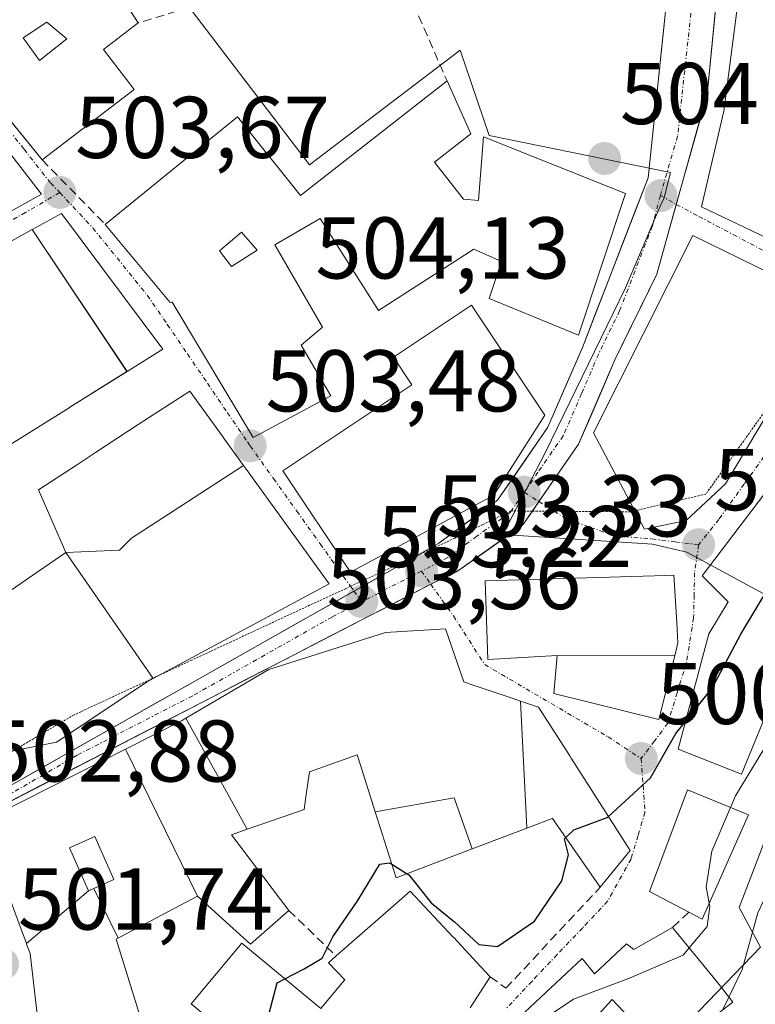
# Model space of a CAD drawing. Units: metres. Extents: x 631194 to 634648, y 4736620 to 4738999.
# Drawn here: x 633417 to 633501, y 4738255 to 4738367 of the extents above; entities that cross this region are included whole.
import ezdxf
from ezdxf.enums import TextEntityAlignment as Align

# ---------------------------------------------------------------- set-up
doc = ezdxf.new("R2010")
doc.units = ezdxf.units.M
doc.header["$MEASUREMENT"] = 0
for name, pattern in [('TRAZO_Y_PUNTO', [1, 0.5, -0.25, 0, -0.25]), ('TRAZOS2', [0.375, 0.25, -0.125]), ('TRAZOSX2', [1.5, 1, -0.5])]:
    doc.linetypes.add(name, pattern=pattern)
for name, color, linetype, lineweight in [('Arbolado forestal CxS', 92, 'Continuous', 0), ('Carretera de calzada única', 19, 'Continuous', 13), ('Carretera de calzada única Cxs', 19, 'Continuous', 13), ('Carretera de calzada única eje', 19, 'TRAZO_Y_PUNTO', 0), ('Carátula', 7, 'Continuous', 5), ('Curva de nivel maestra', 36, 'Continuous', 30), ('Curva de nivel normal', 36, 'Continuous', 0), ('Edificación', 1, 'Continuous', 13), ('Edificación Cxs', 1, 'Continuous', 13), ('Muro lineal', 1, 'TRAZOSX2', 13), ('Núcleo urbano CxS', 19, 'Continuous', 0), ('Obra de contención lineal', 1, 'TRAZOSX2', 13), ('Punto de cota en terreno', 7, 'Continuous', 0), ('Rótulo de punto de cota en terreno', 19, 'Continuous', 0), ('Vía pecuaria eje', 92, 'TRAZOS2', 0), ('Vía urbana eje', 5, 'TRAZO_Y_PUNTO', 0)]:
    doc.layers.add(name, color=color, linetype=linetype, lineweight=lineweight)
doc.styles.add('Arial', font='txt', dxfattribs={"height": 0.2})

# ---------------------------------------------------------------- blocks, each defined once
blk = doc.blocks.new('*U165')
at = {"layer": 'Arbolado forestal CxS', "color": 92, "linetype": 'Continuous', "lineweight": 0}
blk.add_polyline3d([(633503.0211, 4738219.7169, 473.1503), (633477.6995, 4738202.3989, 475.2056), (633477.6995, 4738202.3989, 475.2056), (633470.9905, 4738212.2091, 481.2887), (633464.9279, 4738221.0691, 488.2992), (633488.0627, 4738236.4451, 485.598), (633494.7675, 4738243.3839, 485.8445), (633489.2585, 4738248.7085, 490.8949), (633501.2967, 4738261.1683, 487.0471), (633498.8431, 4738265.6903, 489.3282), (633502.9271, 4738276.3319, 490.1185)], dxfattribs=at)
blk = doc.blocks.new('5PATER')
at = {"layer": 'Carátula', "linetype": 'Continuous', "lineweight": 5}
h = blk.add_hatch(color=250, dxfattribs=at)
edge = h.paths.add_edge_path()
edge.add_ellipse((0, 0.01), major_axis=(-1.33, -1.34), ratio=0.999422, start_angle=0, end_angle=360)
blk = doc.blocks.new('*U241')
at = {"layer": 'Edificación Cxs', "color": 1, "linetype": 'Continuous', "lineweight": 13}
for points in [[(633428.8269, 4738327.0145, 503.691), (633422.2963, 4738322.9373, 504.0075), (633422.2103, 4738322.8835, 504.0173), (633422.1963, 4738322.8749, 504.0189), (633414.1801, 4738317.8701, 504.5243), (633413.2101, 4738319.1401, 504.5264), (633404.0801, 4738313.8701, 504.4777), (633402.9989, 4738315.4677, 504.49), (633397.5501, 4738323.5201, 504.5286), (633397.2725, 4738323.3817, 504.5331), (633397.2131, 4738323.3521, 504.5337), (633393.5091, 4738329.7093, 504.2172), (633411.5983, 4738339.7193, 503.7502), (633411.6019, 4738339.7213, 503.7502), (633411.6617, 4738339.7543, 503.7491), (633417.9871, 4738343.2547, 503.6268), (633428.8269, 4738327.0145, 503.691)], [(633415.0601, 4738325.9601, 504.3392), (633413.2301, 4738328.9001, 504.17), (633410.4201, 4738327.1401, 504.2963), (633412.2501, 4738324.2101, 504.478), (633415.0601, 4738325.9601, 504.3392)], [(633406.8801, 4738321.0401, 504.4729), (633405.1501, 4738323.8001, 504.4307), (633402.3401, 4738322.0501, 504.4653), (633404.0701, 4738319.2901, 504.4921), (633406.8801, 4738321.0401, 504.4729)]]:
    blk.add_polyline3d(points, close=True, dxfattribs=at)
blk = doc.blocks.new('*U242')
at = {"layer": 'Edificación Cxs', "color": 1, "linetype": 'Continuous', "lineweight": 13}
for points in [[(633464.0101, 4738350.9701, 504.854), (633467.3001, 4738346.7201, 504.708), (633469.0301, 4738346.5801, 504.6646), (633469.6201, 4738353.8801, 504.7514), (633485.8501, 4738347.3801, 504.146), (633480.4501, 4738331.1801, 503.848), (633470.2601, 4738335.3901, 504.1216), (633471.6601, 4738339.6101, 504.2637), (633468.5001, 4738341.0101, 504.4064), (633457.6101, 4738333.9801, 504.3847), (633450.9401, 4738344.5201, 505.8252), (633445.7301, 4738341.5101, 505.7056), (633451.1701, 4738332.1001, 504.3709), (633448.7501, 4738330.0501, 504.3185), (633452.1601, 4738324.2501, 504.0893), (633443.2601, 4738319.4601, 503.5457), (633433.9801, 4738334.9701, 503.5472), (633433.7701, 4738334.9101, 503.5405), (633426.3501, 4738343.8501, 503.6743), (633441.4501, 4738356.1501, 504.5338), (633448.6701, 4738347.1701, 505.2079), (633465.4401, 4738360.2701, 504.7876), (633468.1601, 4738354.2001, 504.7955), (633464.0101, 4738350.9701, 504.854)], [(633443.7301, 4738340.9001, 505.0487), (633441.9201, 4738342.9701, 504.4104), (633439.3901, 4738340.8201, 504.1275), (633440.7701, 4738339.0501, 504.3178), (633443.7301, 4738340.9001, 505.0487)]]:
    blk.add_polyline3d(points, close=True, dxfattribs=at)
blk = doc.blocks.new('*U245')
at = {"layer": 'Edificación Cxs', "color": 1, "linetype": 'Continuous', "lineweight": 13}
for points in [[(633421.2201, 4738380.7201, 505.2721), (633421.8039, 4738379.8115, 505.2581), (633423.8247, 4738376.6665, 505.216), (633423.8513, 4738376.6251, 505.2158), (633426.5415, 4738372.4381, 505.1916), (633430.1001, 4738366.9001, 504.8822), (633426.1501, 4738363.8701, 504.7731), (633429.6501, 4738359.2901, 504.4774), (633419.1201, 4738351.2201, 503.8701), (633407.5801, 4738365.4401, 504.5611), (633411.1831, 4738368.1193, 504.797), (633412.3001, 4738368.9501, 504.8591), (633411.8969, 4738369.6563, 504.8735), (633409.9327, 4738373.0965, 504.9288), (633400.5101, 4738389.6001, 505.5384), (633410.7599, 4738396.1063, 506.3006), (633421.2201, 4738380.7201, 505.2721)], [(633421.9401, 4738365.0901, 504.7953), (633419.6501, 4738366.9801, 504.8581), (633416.9601, 4738365.2101, 504.664), (633418.8301, 4738362.6001, 504.5354), (633421.9401, 4738365.0901, 504.7953)]]:
    blk.add_polyline3d(points, close=True, dxfattribs=at)
blk = doc.blocks.new('*U255')
at = {"layer": 'Carretera de calzada única Cxs', "color": 19, "linetype": 'Continuous', "lineweight": 13}
for points in [[(633496.11, 4738368.13, 504.42), (633495.64, 4738363.4, 504.39), (633495.17, 4738358.68, 504.3), (633494.02, 4738354.58, 504.21), (633492.87, 4738350.48, 504.15), (633491.72, 4738346.37, 504.1), (633490.57, 4738342.27, 504.07), (633489.42, 4738338.17, 504.04), (633487.83, 4738334.89, 503.94), (633486.23, 4738331.62, 503.91), (633484.64, 4738328.34, 503.89), (633483.25, 4738325.13, 503.78), (633481.87, 4738321.92, 503.74), (633480.48, 4738318.71, 503.75), (633478.35, 4738315.63, 503.66), (633476.23, 4738312.56, 503.57), (633474.1, 4738309.48, 503.51), (633470.31, 4738306.79, 503.43), (633466.51, 4738304.09, 503.33), (633463.57, 4738302.68, 503.32), (633459.41, 4738300.53, 503.31), (633455.24, 4738298.38, 503.22), (633451.07, 4738296.23, 503.16), (633446.91, 4738294.08, 503.23), (633442.74, 4738291.93, 503.1), (633438.58, 4738289.78, 503.07), (633434.41, 4738287.63, 503.06), (633430.24, 4738285.48, 503.05), (633426.08, 4738283.33, 503.03), (633421.91, 4738281.18, 502.97), (633417.75, 4738279.03, 502.94), (633413.58, 4738276.88, 502.89)], [(633414.81, 4738279.28, 502.94), (633418.96, 4738281.62, 502.98), (633423.1, 4738283.97, 503.01), (633427.24, 4738286.31, 503.05), (633431.38, 4738288.65, 503.05), (633435.52, 4738291, 503.07), (633439.66, 4738293.34, 503.08), (633443.8, 4738295.68, 503.16), (633447.94, 4738298.03, 503.15), (633452.09, 4738300.37, 503.17), (633456.23, 4738302.71, 503.23), (633460.37, 4738305.06, 503.32), (633464.51, 4738307.4, 503.38), (633467.86, 4738309.85, 503.47), (633471.21, 4738312.29, 503.5), (633473.13, 4738315.07, 503.56), (633475.06, 4738317.86, 503.62), (633476.98, 4738320.64, 503.66), (633478.95, 4738325.21, 503.74), (633480.92, 4738329.77, 503.81), (633482.42, 4738333.65, 503.88), (633483.92, 4738337.53, 503.98), (633485.42, 4738341.42, 504.05), (633486.92, 4738345.3, 504.08), (633488.42, 4738349.18, 504.14), (633488.88, 4738353.57, 504.18), (633489.34, 4738357.96, 504.22), (633489.8, 4738362.36, 504.3), (633490.26, 4738366.75, 504.36), (633490.72, 4738371.14, 504.41)]]:
    blk.add_polyline3d(points, dxfattribs=at)

msp = doc.modelspace()

# ---------------------------------------------------------------- linework, layer by layer
at = {"layer": 'Arbolado forestal CxS', "color": 92, "linetype": 'Continuous', "lineweight": 0}
msp.add_polyline3d([(633510.73, 4738296.67, 493.53), (633502.93, 4738276.33, 490.12), (633498.84, 4738265.69, 489.33), (633501.3, 4738261.17, 487.05), (633489.26, 4738248.71, 490.89), (633494.77, 4738243.38, 485.84), (633488.06, 4738236.45, 485.6), (633464.93, 4738221.07, 488.3)], dxfattribs=at)
at = {"layer": 'Carretera de calzada única', "color": 19, "linetype": 'Continuous', "lineweight": 13}
for points in [[(633461.85, 4738305.9), (633464.51, 4738307.4), (633471.21, 4738312.29), (633476.98, 4738320.64), (633480.92, 4738329.77), (633488.42, 4738349.18), (633492.1, 4738384.32), (633494.42, 4738404.48), (633494.46, 4738414.51), (633495.31, 4738423.39)], [(633496.72, 4738374.27), (633495.17, 4738358.68), (633491.65, 4738346.14)], [(633491.65, 4738346.14), (633489.42, 4738338.17), (633484.64, 4738328.34), (633480.48, 4738318.71), (633475.94, 4738312.15)], [(633475.94, 4738312.15), (633475.19, 4738311.05)], [(633475.19, 4738311.05), (633474.1, 4738309.48), (633466.51, 4738304.09), (633463.57, 4738302.68)], [(633454.79, 4738301.9), (633461.85, 4738305.9)], [(633463.57, 4738302.68), (633413.58, 4738276.88), (633411.14, 4738274.73)], [(633410.55, 4738276.87), (633454.79, 4738301.9)]]:
    msp.add_lwpolyline(points, dxfattribs=at)
at = {"layer": 'Carretera de calzada única eje', "color": 19, "linetype": 'TRAZO_Y_PUNTO', "lineweight": 0}
for points in [[(633494.03, 4738374.57), (633491.8, 4738353.93), (633489.83, 4738347.17)], [(633489.83, 4738347.17), (633488.92, 4738343.67), (633485.17, 4738333.97), (633482.78, 4738329.06), (633480.82, 4738324.49), (633478.73, 4738319.67), (633475.83, 4738315.5), (633474.26, 4738313.21)], [(633474.26, 4738313.21), (633472.77, 4738311.07)], [(633472.77, 4738311.07), (633472.64, 4738310.88), (633468.85, 4738308.18), (633465.51, 4738305.74), (633462.51, 4738304.19)], [(633462.51, 4738304.19), (633455.67, 4738300.68)], [(633455.67, 4738300.68), (633452.28, 4738298.93), (633436.35, 4738289.93), (633423.12, 4738283.13), (633410.87, 4738276.01)]]:
    msp.add_lwpolyline(points, dxfattribs=at)
at = {"layer": 'Curva de nivel maestra', "color": 36, "linetype": 'Continuous', "lineweight": 30}
for points in [[(633492.7, 4738286.97, 500), (633495.76, 4738290.79, 500), (633499.03, 4738296.96, 500), (633501.66, 4738301.35, 500), (633504.84, 4738307.52, 500), (633507.5, 4738313.35, 500), (633510.88, 4738317.66, 500), (633514.88, 4738321.27, 500), (633517.49, 4738324.05, 500), (633521.52, 4738328.57, 500), (633522.74, 4738330.68, 500)], [(633483.9, 4738276.12, 500), (633488.7, 4738280.53, 500), (633491.61, 4738285.61, 500), (633492.7, 4738286.97, 500)], [(633479.03, 4738273.7, 500), (633479.95, 4738274.6, 500), (633483.76, 4738275.99, 500), (633483.9, 4738276.12, 500)], [(633460.86, 4738269.56, 500), (633461.08, 4738269.42, 500), (633463.63, 4738266.22, 500), (633466.29, 4738264.08, 500), (633469.06, 4738261.48, 500), (633471.19, 4738261.25, 500), (633475.44, 4738264.12, 500), (633478.56, 4738268.75, 500), (633479.31, 4738271.71, 500), (633478.86, 4738273.54, 500), (633479.03, 4738273.7, 500)], [(633446.89, 4738257.55, 500), (633449.1, 4738258.7, 500), (633451.16, 4738259.9, 500), (633452.37, 4738262.35, 500), (633455.16, 4738266.39, 500), (633457.75, 4738270.64, 500), (633458.83, 4738270.83, 500), (633459.13, 4738270.64, 500)], [(633459.13, 4738270.64, 500), (633460.86, 4738269.56, 500)], [(633443.36, 4738248.69, 500), (633444.45, 4738251.12, 500), (633446.02, 4738257.1, 500), (633446.89, 4738257.55, 500)]]:
    msp.add_polyline3d(points, dxfattribs=at)
at = {"layer": 'Curva de nivel normal', "color": 36, "linetype": 'Continuous', "lineweight": 0}
for points in [[(633497.67, 4738255.46, 490), (633499.19, 4738258.61, 490), (633500.98, 4738265.08, 490), (633503.15, 4738269.68, 490), (633506.65, 4738273.15, 490), (633510.19, 4738274.86, 490), (633513.07, 4738277.67, 490), (633515, 4738281.98, 490), (633518.33, 4738287.48, 490), (633520.42, 4738292.56, 490), (633522.75, 4738297.45, 490), (633525.46, 4738301.88, 490), (633528.46, 4738307.31, 490), (633531.93, 4738312.07, 490), (633535.64, 4738317.91, 490), (633539.92, 4738323.74, 490), (633543.59, 4738329.35, 490), (633547.43, 4738333.74, 490), (633550.15, 4738337.94, 490), (633555.28, 4738342.71, 490), (633561.1, 4738350.53, 490), (633562.25, 4738352.06, 490)], [(633497.85, 4738277.15, 495), (633498.42, 4738278.49, 495), (633502.32, 4738284.89, 495), (633505.8, 4738288.05, 495), (633509.82, 4738289.73, 495), (633511.4, 4738291.85, 495), (633512.3, 4738295.3, 495), (633517.32, 4738306.2, 495), (633517.99, 4738307.23, 495)], [(633495.43, 4738266.18, 495), (633495.06, 4738268.05, 495), (633495.71, 4738272.13, 495), (633497.85, 4738277.15, 495)], [(633493.13, 4738261.07, 495), (633495.19, 4738263.52, 495), (633495.5, 4738265.85, 495), (633495.43, 4738266.18, 495)], [(633470.61, 4738248.95, 495), (633479.88, 4738255.22, 495), (633486.1, 4738257.55, 495), (633492.44, 4738260.24, 495), (633493.13, 4738261.07, 495)], [(633496.94, 4738253.95, 490), (633497.67, 4738255.46, 490)]]:
    msp.add_polyline3d(points, dxfattribs=at)
at = {"layer": 'Edificación', "color": 1, "linetype": 'Continuous', "lineweight": 13}
for points in [[(633421.22, 4738380.72, 505.27), (633421.8, 4738379.81, 505.26), (633423.82, 4738376.67, 505.22), (633423.85, 4738376.63, 505.22), (633426.54, 4738372.44, 505.19), (633430.1, 4738366.9, 504.88), (633426.15, 4738363.87, 504.77), (633429.65, 4738359.29, 504.48), (633419.12, 4738351.22, 503.87), (633407.58, 4738365.44, 504.56), (633411.18, 4738368.12, 504.8), (633412.3, 4738368.95, 504.86), (633411.9, 4738369.66, 504.87), (633409.93, 4738373.1, 504.93), (633400.51, 4738389.6, 505.54), (633410.76, 4738396.11, 506.3)], [(633523.44, 4738360.1, 503.58), (633512.67, 4738337.21, 502.88), (633494.52, 4738345.84, 504.07), (633497.09, 4738356.81, 504.28), (633498.94, 4738371.25, 504.44), (633519.46, 4738368.61, 503.74), (633521.92, 4738366.55, 503.68), (633523.44, 4738360.1, 503.58)], [(633421.94, 4738365.09, 504.8), (633419.65, 4738366.98, 504.86), (633416.96, 4738365.21, 504.66), (633418.83, 4738362.6, 504.54), (633421.94, 4738365.09, 504.8)], [(633421.94, 4738365.09, 504.8), (633419.65, 4738366.98, 504.86), (633416.96, 4738365.21, 504.66), (633418.83, 4738362.6, 504.54), (633421.94, 4738365.09, 504.8)], [(633464.01, 4738350.97, 504.85), (633467.3, 4738346.72, 504.71), (633469.03, 4738346.58, 504.66), (633469.62, 4738353.88, 504.75), (633485.85, 4738347.38, 504.15), (633480.45, 4738331.18, 503.85), (633470.26, 4738335.39, 504.12), (633471.66, 4738339.61, 504.26), (633468.5, 4738341.01, 504.41), (633457.61, 4738333.98, 504.38), (633450.94, 4738344.52, 505.83), (633445.73, 4738341.51, 505.71), (633451.17, 4738332.1, 504.37), (633448.75, 4738330.05, 504.32), (633452.16, 4738324.25, 504.09), (633443.26, 4738319.46, 503.55), (633433.98, 4738334.97, 503.55), (633433.77, 4738334.91, 503.54), (633426.35, 4738343.85, 503.67), (633441.45, 4738356.15, 504.53), (633448.67, 4738347.17, 505.21), (633465.44, 4738360.27, 504.79), (633468.16, 4738354.2, 504.8), (633464.01, 4738350.97, 504.85)], [(633389.73, 4738343.33, 504.41), (633390.69, 4738343.89, 504.54), (633396.73, 4738347.43, 504.86), (633396.75, 4738347.45, 504.86), (633401.05, 4738349.96, 504.74), (633411.98, 4738356.37, 504.13), (633419.06, 4738347.32, 503.77), (633406.54, 4738340.32, 503.84), (633396.14, 4738334.51, 504.02), (633394.89, 4738333.81, 504.04)], [(633417.99, 4738343.25, 503.63), (633421.34, 4738345.11, 503.66), (633432.92, 4738329.57, 503.55), (633428.83, 4738327.01, 503.69)], [(633393.51, 4738329.71, 504.22), (633411.6, 4738339.72, 503.75), (633411.6, 4738339.72, 503.75), (633411.66, 4738339.75, 503.75), (633417.99, 4738343.25, 503.63)], [(633428.83, 4738327.01, 503.69), (633417.99, 4738343.25, 503.63)], [(633428.83, 4738327.01, 503.69), (633417.99, 4738343.25, 503.63)], [(633443.73, 4738340.9, 505.05), (633441.92, 4738342.97, 504.41), (633439.39, 4738340.82, 504.13), (633440.77, 4738339.05, 504.32), (633443.73, 4738340.9, 505.05)], [(633443.73, 4738340.9, 505.05), (633441.92, 4738342.97, 504.41), (633439.39, 4738340.82, 504.13), (633440.77, 4738339.05, 504.32), (633443.73, 4738340.9, 505.05)], [(633492.78, 4738309.99, 503.01), (633488.01, 4738309, 503.16), (633482.17, 4738320.01, 503.77), (633493.53, 4738342.59, 504.04), (633509.58, 4738334.74, 503.04), (633497.28, 4738314.17, 503.01), (633492.78, 4738309.99, 503.01)], [(633470.85, 4738312.92, 503.51), (633454.4, 4738304.06, 503.21), (633446.67, 4738315.65, 503.55), (633461.42, 4738325.49, 504.11), (633459.32, 4738328.65, 504.19), (633468.23, 4738334.59, 504.11), (633476.61, 4738322.03, 503.67), (633470.96, 4738313.17, 503.51), (633470.85, 4738312.92, 503.51)], [(633514.21, 4738308.9, 496.59), (633514.12, 4738308.77, 496.6), (633505.68, 4738296.84, 497.12), (633506.39, 4738296.25, 496.73), (633508.97, 4738294.1, 495.62), (633506.78, 4738288.61, 495.22), (633502.91, 4738290.15, 496.86), (633502.98, 4738290.33, 496.88), (633499.1, 4738280.97, 494.83), (633491.86, 4738283.82, 499.1), (633494.65, 4738294.31, 500.96), (633495.37, 4738297.01, 501.34), (633497.58, 4738300.68, 501.38), (633494.62, 4738303.66, 502.34), (633518.19, 4738334.63, 501.9), (633522.77, 4738330.65, 499.77)], [(633428.83, 4738327.01, 503.69), (633422.3, 4738322.94, 504.01), (633422.21, 4738322.88, 504.02), (633422.2, 4738322.87, 504.02), (633414.18, 4738317.87, 504.52), (633413.21, 4738319.14, 504.53), (633404.08, 4738313.87, 504.48), (633403, 4738315.47, 504.49), (633397.55, 4738323.52, 504.53), (633397.27, 4738323.38, 504.53), (633397.21, 4738323.35, 504.53)], [(633421.85, 4738306.31, 504.28), (633418.71, 4738313.49, 504.39), (633423.16, 4738316.4, 504.16), (633425.22, 4738317.74, 503.96), (633430.12, 4738320.94, 503.71), (633436, 4738324.78, 503.48), (633437.31, 4738322.96, 503.45), (633439.32, 4738320.2, 503.37), (633440.55, 4738318.49, 503.3), (633442.17, 4738316.26, 503.35)], [(633442.17, 4738316.26, 503.35), (633429.35, 4738307.97, 503.66), (633427.96, 4738306.59, 503.74), (633421.85, 4738306.31, 504.28)], [(633442.17, 4738316.26, 503.35), (633429.35, 4738307.97, 503.66), (633427.96, 4738306.59, 503.74), (633421.85, 4738306.31, 504.28)], [(633442.17, 4738316.26, 503.35), (633442.37, 4738315.98, 503.36), (633451.95, 4738302.74, 503.17), (633431.84, 4738291.9, 503.12)], [(633410.49, 4738296.31, 503.8), (633410.69, 4738296.35, 503.81), (633413.09, 4738296.92, 503.86), (633411.99, 4738299.56, 503.98), (633416.68, 4738302.77, 504.19), (633416.84, 4738302.88, 504.2), (633421.85, 4738306.31, 504.28)], [(633421.85, 4738306.31, 504.28), (633431.84, 4738291.9, 503.12)], [(633421.85, 4738306.31, 504.28), (633431.84, 4738291.9, 503.12)], [(633478.01, 4738294.52, 502.54), (633470.1, 4738294.08, 502.87), (633469.78, 4738303.09, 503.31), (633489.15, 4738303.66, 502.82), (633491.37, 4738303.72, 502.56), (633491.7, 4738298.28, 501.61), (633491.84, 4738295.98, 501.37), (633491.47, 4738294.49, 501.25)], [(633435.54, 4738287.35, 503.05), (633445.05, 4738292.92, 503.18), (633458.41, 4738297.18, 503.28), (633465.25, 4738297.6, 503.18), (633467.35, 4738291.5, 502.86), (633468.08, 4738291.25, 502.83), (633472.9, 4738289.64, 502.59), (633473.84, 4738289.32, 502.52)], [(633491.47, 4738294.49, 501.25), (633489.65, 4738287.2, 500.62), (633477.64, 4738290.2, 502.27), (633478.01, 4738294.52, 502.54)], [(633478.01, 4738294.52, 502.54), (633491.47, 4738294.49, 501.25)], [(633478.01, 4738294.52, 502.54), (633491.47, 4738294.49, 501.25)], [(633431.84, 4738291.9, 503.12), (633431.14, 4738291.52, 503.12), (633420.75, 4738284.63, 503.01), (633411.39, 4738282.74, 503.05), (633409.87, 4738291.55, 503.48)], [(633474.55, 4738274.77, 500.53), (633473.84, 4738289.32, 502.52)], [(633474.55, 4738274.77, 500.53), (633473.84, 4738289.32, 502.52)], [(633473.84, 4738289.32, 502.52), (633475.9, 4738288.63, 502.34), (633479.47, 4738283.06, 501.4), (633479.64, 4738282.79, 501.34), (633486.39, 4738272.24, 499.07), (633482.94, 4738268.02, 498.45), (633477.51, 4738275.9, 500.47), (633477.28, 4738275.81, 500.48), (633474.55, 4738274.77, 500.53)], [(633428.65, 4738283.82, 503.05), (633435.05, 4738287.06, 503.05), (633435.54, 4738287.35, 503.05)], [(633435.54, 4738287.35, 503.05), (633442.59, 4738274.65, 502.37)], [(633435.54, 4738287.35, 503.05), (633442.59, 4738274.65, 502.37)], [(633417.33, 4738261.58, 501.99), (633416.12, 4738264.88, 502.25), (633416.01, 4738265.17, 502.26), (633415.36, 4738266.96, 502.37), (633415.33, 4738267.03, 502.37), (633414.53, 4738269.2, 502.51), (633414.49, 4738269.32, 502.52), (633413.11, 4738273.09, 502.82), (633414.01, 4738276.41, 502.88), (633428.65, 4738283.82, 503.05)], [(633436.91, 4738267.01, 501.6), (633428.65, 4738283.82, 503.05)], [(633436.91, 4738267.01, 501.6), (633428.65, 4738283.82, 503.05)], [(633457.23, 4738276.64, 501.71), (633455.61, 4738281.75, 502.02), (633455.17, 4738283.15, 502.06), (633449.71, 4738281.22, 502.23), (633449.29, 4738278.36, 502.31), (633449.08, 4738276.93, 502.21), (633446.68, 4738276.09, 502.39), (633442.59, 4738274.65, 502.37)], [(633499.92, 4738276.31, 492.93), (633494.62, 4738264.35, 495), (633493.08, 4738265.17, 496.01), (633488.6, 4738267.55, 497.97), (633492.93, 4738279.15, 498.29), (633499.92, 4738276.31, 492.93)], [(633457.23, 4738276.64, 501.71), (633466.26, 4738278.26, 501.13), (633468.31, 4738272.4, 500.51)], [(633457.23, 4738276.64, 501.71), (633466.26, 4738278.26, 501.13), (633468.31, 4738272.4, 500.51)], [(633468.31, 4738272.4, 500.51), (633459.62, 4738269.09, 499.47), (633457.23, 4738276.64, 501.71)], [(633442.59, 4738274.65, 502.37), (633440.79, 4738274.02, 502.4), (633447.33, 4738265.36, 501.32), (633442.94, 4738261.52, 500.6), (633436.91, 4738267.01, 501.6)], [(633474.55, 4738274.77, 500.53), (633468.31, 4738272.4, 500.51)], [(633425.02, 4738267.87, 502.05), (633427.34, 4738268.9, 502.02), (633425.14, 4738273.83, 502.52), (633422.24, 4738272.54, 502.51), (633424.44, 4738267.61, 502.06)], [(633425.02, 4738267.87, 502.05), (633427.34, 4738268.9, 502.02), (633425.14, 4738273.83, 502.52), (633422.24, 4738272.54, 502.51), (633424.44, 4738267.61, 502.06)], [(633417.33, 4738261.58, 501.99), (633424.44, 4738267.61, 502.06)], [(633417.33, 4738261.58, 501.99), (633424.44, 4738267.61, 502.06)], [(633424.44, 4738267.61, 502.06), (633425.02, 4738267.87, 502.05)], [(633424.44, 4738267.61, 502.06), (633425.02, 4738267.87, 502.05)], [(633425.02, 4738267.87, 502.05), (633427.8, 4738262.19, 501.71)], [(633425.02, 4738267.87, 502.05), (633427.8, 4738262.19, 501.71)], [(633448.13, 4738244.72, 499), (633436.18, 4738254.68, 500.74), (633441.98, 4738261.64, 500.65), (633450.99, 4738254.13, 499.31), (633453.44, 4738257.07, 499.01), (633453.74, 4738257.42, 498.98), (633451.87, 4738259.38, 499.93), (633452.76, 4738260.16, 499.84), (633458.71, 4738265.37, 498.67), (633461.23, 4738267.58, 499.78), (633466.15, 4738262.31, 499.3), (633466.17, 4738262.29, 499.29), (633468.81, 4738259.46, 497.68), (633470.38, 4738257.77, 497.03), (633468.07, 4738254.21, 495.87)], [(633436.91, 4738267.01, 501.6), (633428.18, 4738262.39, 501.7), (633427.8, 4738262.19, 501.71)], [(633491.21, 4738263.41, 496.79), (633496.55, 4738256.9, 490.85), (633498.13, 4738254.86, 488.93), (633490.18, 4738248.79, 491.87), (633488.12, 4738251.15, 492.78), (633484.3, 4738255.19, 494.3), (633477.23, 4738247.45, 493.7), (633484.01, 4738240.46, 492), (633475.1, 4738233.04, 491.82), (633466.37, 4738240.8, 493.41), (633471.92, 4738251.47, 495.41), (633480.89, 4738259.85, 496.3), (633482.28, 4738258.1, 495.44), (633485.96, 4738261.54, 496.84), (633486.81, 4738260.88, 496.5), (633491.21, 4738263.41, 496.79)], [(633427.8, 4738262.19, 501.71), (633427.58, 4738262.07, 501.71), (633431.3, 4738250.14, 501.05), (633433.01, 4738244.68, 500.05), (633419.96, 4738241.04, 499.81), (633419.3, 4738246.86, 500.53), (633417.75, 4738260.43, 501.89), (633417.68, 4738260.63, 501.91), (633417.35, 4738261.51, 501.98), (633417.35, 4738261.52, 501.99), (633417.33, 4738261.58, 501.99)]]:
    msp.add_polyline3d(points, dxfattribs=at)
at = {"layer": 'Edificación Cxs', "color": 1, "linetype": 'Continuous', "lineweight": 13}
for points in [[(633523.44, 4738360.1, 503.58), (633512.67, 4738337.21, 502.88), (633494.52, 4738345.84, 504.07), (633497.09, 4738356.81, 504.28), (633498.94, 4738371.25, 504.44), (633519.46, 4738368.61, 503.74), (633521.92, 4738366.55, 503.68), (633523.44, 4738360.1, 503.58)], [(633421.94, 4738365.09, 504.8), (633418.83, 4738362.6, 504.54), (633416.96, 4738365.21, 504.66), (633419.65, 4738366.98, 504.86), (633421.94, 4738365.09, 504.8)], [(633394.89, 4738333.81, 504.04), (633389.73, 4738343.33, 504.41), (633390.69, 4738343.89, 504.54), (633396.73, 4738347.43, 504.86), (633396.75, 4738347.45, 504.86), (633401.05, 4738349.96, 504.74), (633411.98, 4738356.37, 504.13), (633419.06, 4738347.32, 503.77), (633406.54, 4738340.32, 503.84), (633396.14, 4738334.51, 504.02), (633394.89, 4738333.81, 504.04)], [(633428.83, 4738327.01, 503.69), (633417.99, 4738343.25, 503.63), (633421.34, 4738345.11, 503.66), (633432.92, 4738329.57, 503.55), (633428.83, 4738327.01, 503.69)], [(633443.73, 4738340.9, 505.05), (633440.77, 4738339.05, 504.32), (633439.39, 4738340.82, 504.13), (633441.92, 4738342.97, 504.41), (633443.73, 4738340.9, 505.05)], [(633492.78, 4738309.99, 503.01), (633488.01, 4738309, 503.16), (633482.17, 4738320.01, 503.77), (633493.53, 4738342.59, 504.04), (633509.58, 4738334.74, 503.04), (633497.28, 4738314.17, 503.01), (633492.78, 4738309.99, 503.01)], [(633470.85, 4738312.92, 503.51), (633454.4, 4738304.06, 503.21), (633446.67, 4738315.65, 503.55), (633461.42, 4738325.49, 504.11), (633459.32, 4738328.65, 504.19), (633468.23, 4738334.59, 504.11), (633476.61, 4738322.03, 503.67), (633470.96, 4738313.17, 503.51), (633470.85, 4738312.92, 503.51)], [(633522.77, 4738330.65, 499.77), (633509.65, 4738312.1, 498.84), (633514.21, 4738308.9, 496.59), (633514.12, 4738308.77, 496.6), (633505.68, 4738296.84, 497.12), (633506.39, 4738296.25, 496.73), (633508.97, 4738294.1, 495.62), (633506.78, 4738288.61, 495.22), (633502.91, 4738290.15, 496.86), (633502.98, 4738290.33, 496.88), (633499.1, 4738280.97, 494.83), (633491.86, 4738283.82, 499.1), (633494.65, 4738294.31, 500.96), (633495.37, 4738297.01, 501.34), (633497.58, 4738300.68, 501.38), (633494.62, 4738303.66, 502.34), (633518.19, 4738334.63, 501.9), (633522.77, 4738330.65, 499.77)], [(633442.17, 4738316.26, 503.35), (633429.35, 4738307.97, 503.66), (633427.96, 4738306.59, 503.74), (633421.85, 4738306.31, 504.28), (633418.71, 4738313.49, 504.39), (633423.16, 4738316.4, 504.16), (633425.22, 4738317.74, 503.96), (633430.12, 4738320.94, 503.71), (633436, 4738324.78, 503.48), (633437.31, 4738322.96, 503.45), (633439.32, 4738320.2, 503.37), (633440.55, 4738318.49, 503.3), (633442.17, 4738316.26, 503.35)], [(633431.84, 4738291.9, 503.12), (633421.85, 4738306.31, 504.28), (633427.96, 4738306.59, 503.74), (633429.35, 4738307.97, 503.66), (633442.17, 4738316.26, 503.35), (633442.37, 4738315.98, 503.36), (633451.95, 4738302.74, 503.17), (633431.84, 4738291.9, 503.12)], [(633431.84, 4738291.9, 503.12), (633431.14, 4738291.52, 503.12), (633420.75, 4738284.63, 503.01), (633411.39, 4738282.74, 503.05), (633409.87, 4738291.55, 503.48), (633410.49, 4738296.31, 503.8), (633410.69, 4738296.35, 503.81), (633413.09, 4738296.92, 503.86), (633411.99, 4738299.56, 503.98), (633416.68, 4738302.77, 504.19), (633416.84, 4738302.88, 504.2), (633421.85, 4738306.31, 504.28), (633431.84, 4738291.9, 503.12)], [(633491.47, 4738294.49, 501.25), (633478.01, 4738294.52, 502.54), (633470.1, 4738294.08, 502.87), (633469.78, 4738303.09, 503.31), (633489.15, 4738303.66, 502.82), (633491.37, 4738303.72, 502.56), (633491.7, 4738298.28, 501.61), (633491.84, 4738295.98, 501.37), (633491.47, 4738294.49, 501.25)], [(633473.84, 4738289.32, 502.52), (633474.55, 4738274.77, 500.53), (633468.31, 4738272.4, 500.51), (633466.26, 4738278.26, 501.13), (633457.23, 4738276.64, 501.71), (633455.61, 4738281.75, 502.02), (633455.17, 4738283.15, 502.06), (633449.71, 4738281.22, 502.23), (633449.29, 4738278.36, 502.31), (633449.08, 4738276.93, 502.21), (633446.68, 4738276.09, 502.39), (633442.59, 4738274.65, 502.37), (633435.54, 4738287.35, 503.05), (633445.05, 4738292.92, 503.18), (633458.41, 4738297.18, 503.28), (633465.25, 4738297.6, 503.18), (633467.35, 4738291.5, 502.86), (633468.08, 4738291.25, 502.83), (633472.9, 4738289.64, 502.59), (633473.84, 4738289.32, 502.52)], [(633491.47, 4738294.49, 501.25), (633489.65, 4738287.2, 500.62), (633477.64, 4738290.2, 502.27), (633478.01, 4738294.52, 502.54), (633491.47, 4738294.49, 501.25)], [(633474.55, 4738274.77, 500.53), (633473.84, 4738289.32, 502.52), (633475.9, 4738288.63, 502.34), (633479.47, 4738283.06, 501.4), (633479.64, 4738282.79, 501.34), (633486.39, 4738272.24, 499.07), (633482.94, 4738268.02, 498.45), (633477.51, 4738275.9, 500.47), (633477.28, 4738275.81, 500.48), (633474.55, 4738274.77, 500.53)], [(633442.59, 4738274.65, 502.37), (633440.79, 4738274.02, 502.4), (633447.33, 4738265.36, 501.32), (633442.94, 4738261.52, 500.6), (633436.91, 4738267.01, 501.6), (633428.65, 4738283.82, 503.05), (633435.05, 4738287.06, 503.05), (633435.54, 4738287.35, 503.05), (633442.59, 4738274.65, 502.37)], [(633436.91, 4738267.01, 501.6), (633428.18, 4738262.39, 501.7), (633427.8, 4738262.19, 501.71), (633425.02, 4738267.87, 502.05), (633427.34, 4738268.9, 502.02), (633425.14, 4738273.83, 502.52), (633422.24, 4738272.54, 502.51), (633424.44, 4738267.61, 502.06), (633417.33, 4738261.58, 501.99), (633416.12, 4738264.88, 502.25), (633416.01, 4738265.17, 502.26), (633415.36, 4738266.96, 502.37), (633415.33, 4738267.03, 502.37), (633414.53, 4738269.2, 502.51), (633414.49, 4738269.32, 502.52), (633413.11, 4738273.09, 502.82), (633414.01, 4738276.41, 502.88), (633428.65, 4738283.82, 503.05), (633436.91, 4738267.01, 501.6)], [(633499.92, 4738276.31, 492.93), (633494.62, 4738264.35, 495), (633493.08, 4738265.17, 496.01), (633488.6, 4738267.55, 497.97), (633492.93, 4738279.15, 498.29), (633499.92, 4738276.31, 492.93)], [(633468.31, 4738272.4, 500.51), (633459.62, 4738269.09, 499.47), (633457.23, 4738276.64, 501.71), (633466.26, 4738278.26, 501.13), (633468.31, 4738272.4, 500.51)], [(633425.02, 4738267.87, 502.05), (633424.44, 4738267.61, 502.06), (633422.24, 4738272.54, 502.51), (633425.14, 4738273.83, 502.52), (633427.34, 4738268.9, 502.02), (633425.02, 4738267.87, 502.05)], [(633427.8, 4738262.19, 501.71), (633427.58, 4738262.07, 501.71), (633431.3, 4738250.14, 501.05), (633433.01, 4738244.68, 500.05), (633419.96, 4738241.04, 499.81), (633419.3, 4738246.86, 500.53), (633417.75, 4738260.43, 501.89), (633417.68, 4738260.63, 501.91), (633417.35, 4738261.51, 501.98), (633417.35, 4738261.52, 501.98), (633417.33, 4738261.58, 501.99), (633424.44, 4738267.61, 502.06), (633425.02, 4738267.87, 502.05), (633427.8, 4738262.19, 501.71)], [(633491.21, 4738263.41, 496.79), (633496.55, 4738256.9, 490.85), (633498.13, 4738254.86, 488.93), (633490.18, 4738248.79, 491.87), (633488.12, 4738251.15, 492.78), (633484.3, 4738255.19, 494.3), (633477.23, 4738247.45, 493.7), (633484.01, 4738240.46, 492), (633475.1, 4738233.04, 491.82), (633466.37, 4738240.8, 493.41), (633471.92, 4738251.47, 495.41), (633480.89, 4738259.85, 496.3), (633482.28, 4738258.1, 495.44), (633485.96, 4738261.54, 496.84), (633486.81, 4738260.88, 496.5), (633491.21, 4738263.41, 496.79)]]:
    msp.add_polyline3d(points, close=True, dxfattribs=at)
msp.add_polyline3d([(633448.13, 4738244.72, 499), (633436.18, 4738254.68, 500.74), (633441.98, 4738261.64, 500.65), (633450.99, 4738254.13, 499.31), (633453.44, 4738257.07, 499.01), (633453.74, 4738257.42, 498.98), (633451.87, 4738259.38, 499.93), (633452.76, 4738260.16, 499.84), (633458.71, 4738265.37, 498.67), (633461.23, 4738267.58, 499.78), (633466.15, 4738262.31, 499.3), (633466.17, 4738262.29, 499.29), (633468.81, 4738259.46, 497.68), (633470.38, 4738257.77, 497.03), (633468.07, 4738254.21, 495.87)], dxfattribs=at)
at = {"layer": 'Muro lineal', "color": 1, "linetype": 'TRAZOSX2', "lineweight": 13}
for points in [[(633457.36, 4738378.68, 504.88), (633465.44, 4738360.27, 504.79)], [(633437.37, 4738369.11, 504.79), (633430.1, 4738366.9, 504.88)], [(633419.12, 4738351.22, 503.87), (633426.35, 4738343.85, 503.67)], [(633447.33, 4738265.36, 501.32), (633452.76, 4738260.16, 499.84)], [(633493.08, 4738265.17, 496.01), (633491.21, 4738263.41, 496.79)]]:
    msp.add_polyline3d(points, dxfattribs=at)
at = {"layer": 'Núcleo urbano CxS', "color": 19, "linetype": 'Continuous', "lineweight": 0}
for points in [[(633450.69, 4738403.3, 505.14), (633454.37, 4738389.1, 504.99), (633459.1, 4738379.46, 504.85), (633436.3, 4738368.25, 504.62), (633449.69, 4738350.66, 505.46), (633466.93, 4738363.78, 504.72), (633470.25, 4738354, 504.69), (633490.98, 4738349.79, 504.14), (633490.24, 4738346.77, 504.08), (633489.93, 4738346.2, 504.07), (633485.84, 4738336.6, 503.93), (633476.65, 4738317.71, 503.71), (633471.83, 4738308.39, 503.5), (633488.94, 4738307.27, 502.66), (633492.85, 4738306.34, 502.18), (633510.73, 4738296.67, 493.53)], [(633450.69, 4738403.3, 505.14), (633454.37, 4738389.1, 504.99), (633459.1, 4738379.46, 504.85), (633436.3, 4738368.25, 504.62), (633449.69, 4738350.66, 505.46), (633466.93, 4738363.78, 504.72), (633470.25, 4738354, 504.69), (633490.98, 4738349.79, 504.14), (633490.24, 4738346.77, 504.08), (633489.93, 4738346.2, 504.07), (633485.84, 4738336.6, 503.93), (633476.65, 4738317.71, 503.71), (633471.83, 4738308.39, 503.5), (633488.94, 4738307.27, 502.66), (633492.85, 4738306.34, 502.18), (633510.73, 4738296.67, 493.53)], [(633436.3, 4738368.25, 504.62), (633449.69, 4738350.66, 505.46), (633466.93, 4738363.78, 504.72), (633470.25, 4738354, 504.69), (633490.98, 4738349.79, 504.14), (633490.24, 4738346.77, 504.08), (633489.93, 4738346.2, 504.07), (633485.84, 4738336.6, 503.93), (633476.65, 4738317.71, 503.71), (633471.83, 4738308.39, 503.5), (633488.94, 4738307.27, 502.66), (633492.85, 4738306.34, 502.18), (633510.73, 4738296.67, 493.53), (633502.93, 4738276.33, 490.12), (633498.84, 4738265.69, 489.33), (633501.3, 4738261.17, 487.05), (633489.26, 4738248.71, 490.89), (633494.77, 4738243.38, 485.84), (633488.06, 4738236.45, 485.6), (633464.93, 4738221.07, 488.3), (633462.62, 4738224.54, 490.79), (633415.05, 4738185.18, 487.84), (633402.82, 4738175.08, 488.07)], [(633510.73, 4738296.67, 493.53), (633492.85, 4738306.34, 502.18), (633488.94, 4738307.27, 502.66), (633471.83, 4738308.39, 503.5), (633476.65, 4738317.71, 503.71), (633485.84, 4738336.6, 503.93), (633489.93, 4738346.2, 504.07), (633490.24, 4738346.77, 504.08), (633490.98, 4738349.79, 504.14), (633470.25, 4738354, 504.69), (633466.93, 4738363.78, 504.72), (633449.69, 4738350.66, 505.46), (633436.3, 4738368.25, 504.62)], [(633510.73, 4738296.67, 493.53), (633502.93, 4738276.33, 490.12), (633498.84, 4738265.69, 489.33), (633501.3, 4738261.17, 487.05), (633489.26, 4738248.71, 490.89), (633494.77, 4738243.38, 485.84), (633488.06, 4738236.45, 485.6), (633464.93, 4738221.07, 488.3)]]:
    msp.add_polyline3d(points, dxfattribs=at)
at = {"layer": 'Obra de contención lineal', "color": 1, "linetype": 'TRAZOSX2', "lineweight": 13}
msp.add_polyline3d([(633470.38, 4738257.77, 497.03), (633472.17, 4738256.46, 496.61), (633482.94, 4738268.02, 498.45)], dxfattribs=at)
at = {"layer": 'Vía pecuaria eje', "color": 92, "linetype": 'TRAZOS2', "lineweight": 0}
for points in [[(633511.5, 4738335.6, 502.94), (633509.35, 4738332.71, 503.04), (633506.42, 4738328.79, 503.11), (633503.49, 4738324.86, 503.15), (633500.67, 4738320.91, 503.13), (633497.85, 4738316.95, 503.09), (633495.04, 4738313, 503.06), (633490.73, 4738311.99, 503.19), (633486.42, 4738310.97, 503.47), (633481.87, 4738311, 503.56), (633477.7, 4738311.03, 503.55)], [(633472.77, 4738311.07, 503.51), (633472.76, 4738311.07, 503.51), (633469.55, 4738309.52, 503.48), (633466.34, 4738307.97, 503.4), (633462.19, 4738306.05, 503.35), (633461.85, 4738305.9, 503.34)], [(633475.19, 4738311.05, 503.53), (633472.77, 4738311.07, 503.51)], [(633477.7, 4738311.03, 503.55), (633477.31, 4738311.04, 503.55), (633475.19, 4738311.05, 503.53)], [(633461.85, 4738305.9, 503.34), (633458.03, 4738304.13, 503.27), (633454.4, 4738302.45, 503.2)], [(633454.4, 4738302.45, 503.2), (633453.88, 4738302.2, 503.2), (633449.72, 4738300.28, 503.16), (633445.23, 4738298.19, 503.15), (633440.74, 4738296.1, 503.13), (633436.25, 4738294.01, 503.07), (633431.76, 4738291.92, 503.12), (633427.27, 4738289.83, 503.09), (633422.78, 4738287.74, 503.07), (633418.48, 4738285.21, 503.07), (633414.19, 4738282.69, 503.03), (633409.89, 4738280.16, 502.98), (633409.41, 4738279.88, 502.98)]]:
    msp.add_polyline3d(points, dxfattribs=at)
at = {"layer": 'Vía urbana eje', "color": 5, "linetype": 'TRAZO_Y_PUNTO', "lineweight": 0}
for points in [[(633382.78, 4738396.61), (633385.07, 4738393.51), (633387.35, 4738390.41), (633389.64, 4738387.31), (633391.92, 4738384.21), (633394.51, 4738380.94), (633397.07, 4738377.69), (633399.66, 4738374.43), (633404.8, 4738367.93), (633407.87, 4738364.06), (633410.92, 4738360.18), (633413.98, 4738356.32), (633417.05, 4738352.44), (633420.1, 4738348.58), (633421.14, 4738347.5)], [(633421.14, 4738347.5), (633417.21, 4738345.21), (633413.26, 4738342.92), (633409.32, 4738340.63), (633401.46, 4738336.05), (633397.51, 4738333.76), (633393.57, 4738331.47), (633383.05, 4738325.34), (633380.41, 4738323.79), (633377.28, 4738322.34), (633374.14, 4738320.91)], [(633421.14, 4738347.5), (633424.92, 4738343.44), (633431.14, 4738335.76), (633433.44, 4738332.41), (633435.73, 4738329.04), (633438.03, 4738325.68), (633440.32, 4738322.31), (633442.6, 4738318.97), (633442.92, 4738318.51), (633445.58, 4738314.77), (633448.25, 4738311.05), (633450.92, 4738307.31), (633453.58, 4738303.58), (633454.4, 4738302.45)], [(633489.83, 4738347.17), (633491.65, 4738346.14)], [(633491.65, 4738346.14), (633494.23, 4738344.77), (633498.17, 4738342.68), (633502.12, 4738340.59), (633506.05, 4738338.5), (633509.98, 4738336.4), (633511.5, 4738335.6)], [(633513.92, 4738334.31), (633511.01, 4738330.27), (633508.12, 4738326.24), (633505.21, 4738322.21), (633502.32, 4738318.18), (633499.42, 4738314.14), (633496.51, 4738310.1), (633494.21, 4738307.19)], [(633474.26, 4738313.21), (633475.94, 4738312.15)], [(633475.94, 4738312.15), (633476.82, 4738311.59), (633477.7, 4738311.03)], [(633477.7, 4738311.03), (633479.07, 4738310.16), (633481.85, 4738309.18), (633484.62, 4738308.22), (633488.87, 4738307.86), (633491.53, 4738307.54), (633494.21, 4738307.19)], [(633494.21, 4738307.19), (633493.75, 4738303.99), (633493.69, 4738301.42), (633493.64, 4738298.84), (633492.82, 4738293.76), (633491.76, 4738290.27), (633490.69, 4738286.79), (633489.17, 4738284.76), (633487.64, 4738282.74)], [(633462.51, 4738304.19), (633463.57, 4738302.68)], [(633454.4, 4738302.45), (633454.79, 4738301.9)], [(633463.57, 4738302.68), (633466.17, 4738299.05), (633469.74, 4738293.5), (633483.85, 4738285.22), (633487.64, 4738282.74)], [(633454.79, 4738301.9), (633455.67, 4738300.68)], [(633487.64, 4738282.74), (633487.85, 4738279.67), (633488.07, 4738276.59), (633487.28, 4738273.93), (633486.48, 4738271.26), (633483.8, 4738266.42), (633480.91, 4738263.35), (633478.01, 4738260.31), (633475.12, 4738257.25), (633472.25, 4738254.18)]]:
    msp.add_lwpolyline(points, dxfattribs=at)

# ---------------------------------------------------------------- block references
at = {"layer": 'Arbolado forestal CxS', "color": 92, "linetype": 'Continuous', "lineweight": 0}
msp.add_blockref('*U165', (0, 0), dxfattribs=at)
at = {"layer": 'Carretera de calzada única Cxs', "color": 19, "linetype": 'Continuous', "lineweight": 13}
msp.add_blockref('*U255', (0, 0), dxfattribs=at)
at = {"layer": 'Edificación Cxs', "color": 1, "linetype": 'Continuous', "lineweight": 13}
for name in ['*U245', '*U242', '*U241']:
    msp.add_blockref(name, (0, 0), dxfattribs=at)
at = {"layer": 'Punto de cota en terreno', "linetype": 'Continuous', "lineweight": 0}
for p in [(633483.45, 4738351.38, 504.36), (633421.14, 4738347.5, 503.67), (633489.9, 4738347.14, 504.13), (633442.92, 4738318.51, 503.48), (633474.26, 4738313.21, 503.56), (633494.21, 4738307.2, 502.83), (633462.52, 4738304.2, 503.33), (633455.68, 4738300.69, 503.22), (633487.65, 4738282.74, 500.43), (633414.59, 4738259.22, 501.74)]:
    msp.add_blockref('5PATER', p, dxfattribs=at)

# ---------------------------------------------------------------- texts
at = {"layer": 'Rótulo de punto de cota en terreno', "color": 19, "linetype": 'Continuous', "lineweight": 0, "style": 'Arial'}
for s, p in [('504,36', (633485.21, 4738353.14)), ('503,67', (633422.9, 4738349.26)), ('504,13', (633450.37, 4738335.47)), ('503,48', (633444.68, 4738320.27)), ('502,83', (633495.97, 4738308.96)), ('503,33', (633464.28, 4738305.96)), ('503,22', (633457.44, 4738302.45)), ('503,56', (633451.65, 4738297.65)), ('500,43', (633489.41, 4738284.5)), ('502,88', (633412.57, 4738277.92)), ('501,74', (633416.35, 4738260.98))]:
    msp.add_text(s, height=7, dxfattribs=at).set_placement(p, align=Align.BOTTOM_LEFT)

doc.saveas('drawing.dxf')
